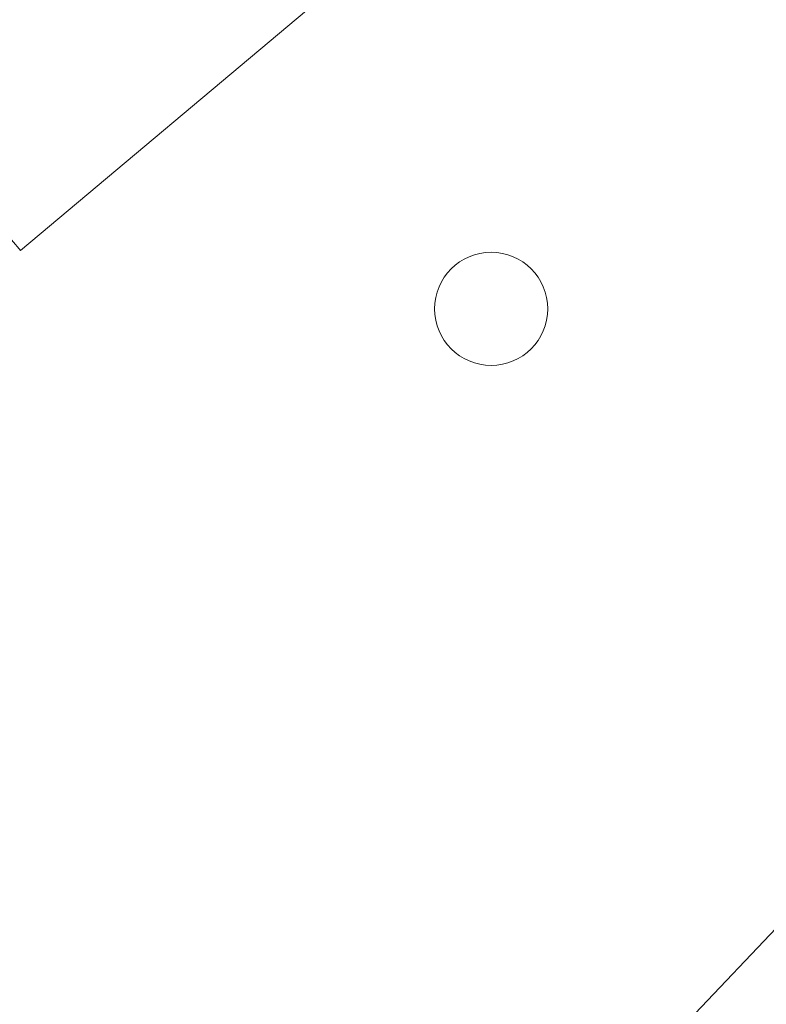
# Model space of a CAD drawing. Units: millimetres. Extents: x 5 to 273, y 7 to 212.
# Drawn here: x 84 to 101, y 144 to 166 of the extents above; entities that cross this region are included whole.
import ezdxf

# ---------------------------------------------------------------- set-up
doc = ezdxf.new("R2010")
doc.units = ezdxf.units.MM
doc.styles.add('SLDTEXTSTYLE0', font='TXT', dxfattribs={"width": 0.75})
doc.dimstyles.new('SLDDIMSTYLE0', dxfattribs={"dimtxt": 0, "dimasz": 0.651282, "dimexe": 0, "dimexo": 0.0625, "dimgap": 0, "dimtad": 0, "dimtih": 1, "dimtoh": 1, "dimdec": 0, "dimrnd": 1e-09, "dimzin": 0, "dimdsep": 46, "dimtxsty": 'Standard', "dimblk1": 'DOT', "dimblk2": 'DOT', "dimsah": 1, "dimcen": 0.09, "dimadec": 0, "dimazin": 0, "dimtfac": 0.651282, "dimtdec": 0, "dimtofl": 0, "dimtmove": 0, "dimatfit": 3, "dimldrblk": 'DOT', "dimfxl": 1, "dimtolj": 1, "dimtzin": 0, "dimarcsym": 0})
doc.dimstyles.new('SLDDIMSTYLE6', dxfattribs={"dimtxt": 2.116667, "dimasz": 2.116667, "dimexe": 0, "dimexo": 0.0625, "dimgap": 0.529167, "dimtad": 0, "dimtih": 1, "dimtoh": 1, "dimdec": 1, "dimlfac": 2, "dimrnd": 1e-09, "dimzin": 4, "dimdsep": 46, "dimtxsty": 'SLDTEXTSTYLE0', "dimsah": 1, "dimcen": 0.09, "dimadec": 0, "dimazin": 0, "dimtfac": 1, "dimtdec": 1, "dimtofl": 0, "dimtmove": 0, "dimatfit": 3, "dimfxl": 1, "dimtolj": 1, "dimtzin": 12, "dimarcsym": 0})

# ---------------------------------------------------------------- blocks, each defined once
blk = doc.blocks.new('*D12')
at = {"color": 7, "linetype": 'Continuous', "lineweight": 0}
for p, q in [((48.087, 178.703), (48.087, 194.276)), ((111.062, 140.903), (111.062, 194.276)), ((48.087, 193.276), (62.777, 193.276)), ((111.062, 193.276), (72.986, 193.276))]:
    blk.add_line(p, q, dxfattribs=at)
for points in [[(48.087, 193.276), (50.203, 192.95), (50.203, 193.601)], [(111.062, 193.276), (108.945, 193.601), (108.945, 192.95)]]:
    blk.add_solid(points, dxfattribs=at)
at = {"color": 7, "linetype": 'Continuous', "lineweight": 0, "insert": (64.364, 194.324), "char_height": 2.1167, "attachment_point": 1, "style": 'SLDTEXTSTYLE0'}
blk.add_mtext('126.0', dxfattribs=at)
blk = doc.blocks.new('_DOT')
at = {"color": 0, "linetype": 'ByBlock', "lineweight": -2}
blk.add_line((-0.5, 0), (-1, 0), dxfattribs=at)
at = {"color": 0, "linetype": 'ByBlock', "const_width": 0.5}
blk.add_lwpolyline([(-0.25, 0, 1), (0.25, 0, 1)], format="xyb", close=True, dxfattribs=at)

msp = doc.modelspace()

# ---------------------------------------------------------------- linework, layer by layer
at = {"color": 7, "linetype": 'Continuous', "lineweight": 15}
msp.add_line((84.158245, 160.542078), (90.707925, 166.037912), dxfattribs=at)
at = {"color": 7, "linetype": 'Continuous', "lineweight": 15, "flags": 128}
msp.add_lwpolyline([(81.634128, 163.550204), (81.830823, 163.315792), (82.282549, 162.777446), (82.724299, 162.250988), (83.135416, 161.761038), (83.496677, 161.330504), (83.79119, 160.979517), (84.005184, 160.724489), (84.128654, 160.577344), (84.158245, 160.542078)], dxfattribs=at)
at = {"color": 7, "linetype": 'Continuous', "lineweight": 15}
msp.add_circle((94.561565, 159.253465), 1.25, dxfattribs=at)

# ---------------------------------------------------------------- dimensions: what is measured, and where the dimension line sits
at = {"color": 7, "linetype": 'Continuous', "lineweight": 0}
dim = msp.add_linear_dim(base=(111.0615650084, 193.2758137237), p1=(48.0865650084, 177.7034654067), p2=(111.0615650084, 139.9034654067), dimstyle='SLDDIMSTYLE6', dxfattribs=at)
dim.commit()
dim.dimension.update_dxf_attribs({"geometry": '*D12', "text_midpoint": (67.8814081359, 193.2758137237), "dimtype": 160})

# ---------------------------------------------------------------- leaders
msp.add_leader([(86.815537, 130.770336), (122.177685, 168.029538), (126.177685, 168.029538)], dimstyle='SLDDIMSTYLE0', dxfattribs=at)

doc.saveas('drawing.dxf')
